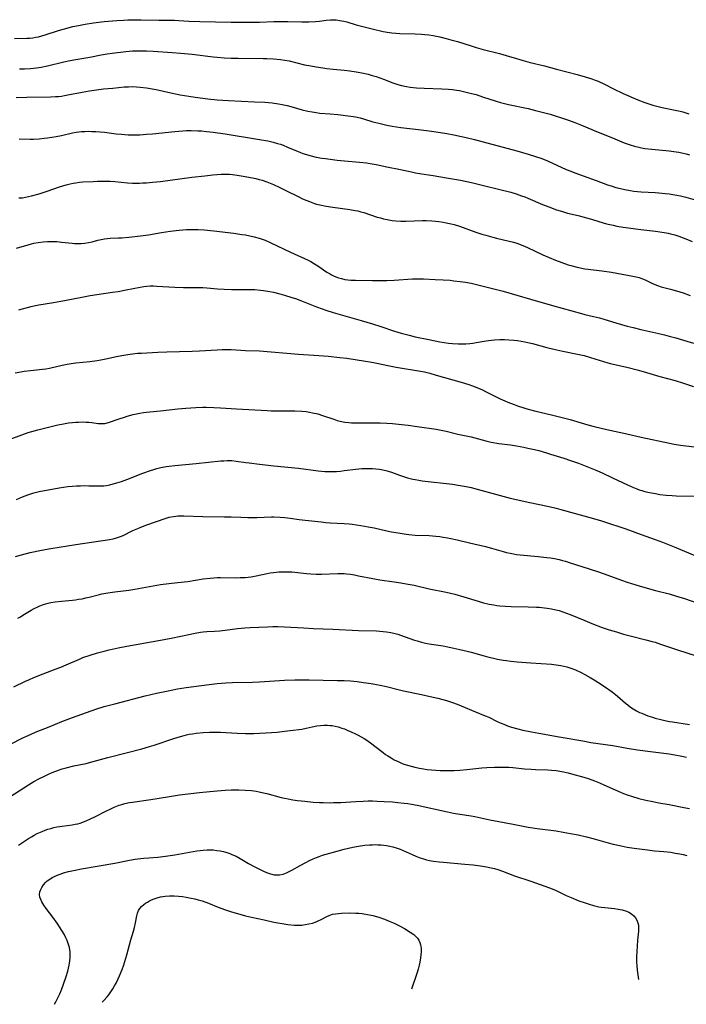
# Model space of a CAD drawing. Units: inches. Extents: x 2043446 to 2048900, y 237434 to 242891.
# Drawn here: x 2045308 to 2045449, y 237486 to 237695 of the extents above; entities that cross this region are included whole.
import ezdxf

# ---------------------------------------------------------------- set-up
doc = ezdxf.new("R2010")
doc.units = ezdxf.units.IN
doc.header["$MEASUREMENT"] = 0
doc.layers.add('c_33_T12S_R18E', color=122, linetype='Continuous')

msp = doc.modelspace()

# ---------------------------------------------------------------- linework, layer by layer
at = {"layer": 'c_33_T12S_R18E'}
for points, elevation in [([(2045304.4, 237529.36), (2045309.37, 237532.56), (2045310.48, 237533.23), (2045311.57, 237533.83), (2045312.88, 237534.48), (2045313.45, 237534.74), (2045314.4, 237535.14), (2045315.76, 237535.66), (2045316.51, 237535.91), (2045317.34, 237536.14), (2045319, 237536.54), (2045321.6, 237537.1), (2045322.33, 237537.27), (2045326.21, 237538.33), (2045330.39, 237539.38), (2045333.44, 237540.18), (2045335.09, 237540.65), (2045336.04, 237540.94), (2045340.23, 237542.35), (2045341.63, 237542.8), (2045342.4, 237543.01), (2045342.94, 237543.14), (2045343.48, 237543.26), (2045344.19, 237543.38), (2045344.97, 237543.49), (2045346.42, 237543.63), (2045347.8, 237543.7), (2045348.73, 237543.72), (2045350.13, 237543.7), (2045353.63, 237543.5), (2045355.42, 237543.44), (2045357.23, 237543.45), (2045358.42, 237543.49), (2045359.74, 237543.56), (2045362.13, 237543.74), (2045363.72, 237543.91), (2045365.55, 237544.12), (2045366.77, 237544.29), (2045367.36, 237544.39), (2045368.28, 237544.57), (2045369.58, 237544.85), (2045370.6, 237545.04), (2045371.35, 237545.14), (2045372.11, 237545.2), (2045372.86, 237545.2), (2045373.38, 237545.17), (2045373.82, 237545.12), (2045374.47, 237545), (2045375.1, 237544.84), (2045375.91, 237544.59), (2045376.43, 237544.4), (2045377.03, 237544.17), (2045378.01, 237543.75), (2045378.67, 237543.43), (2045379.33, 237543.1), (2045380, 237542.73), (2045380.6, 237542.37), (2045381.19, 237542), (2045382.25, 237541.26), (2045382.88, 237540.78), (2045384.65, 237539.38), (2045385.17, 237538.99), (2045385.64, 237538.67), (2045386.32, 237538.25), (2045387.02, 237537.86), (2045387.82, 237537.47), (2045388.52, 237537.16), (2045389.07, 237536.95), (2045389.83, 237536.7), (2045390.6, 237536.48), (2045391.38, 237536.28), (2045392.37, 237536.07), (2045393.18, 237535.93), (2045393.99, 237535.81), (2045394.91, 237535.7), (2045395.82, 237535.63), (2045396.72, 237535.58), (2045398.05, 237535.55), (2045399.72, 237535.6), (2045400.94, 237535.68), (2045402.39, 237535.81), (2045405.6, 237536.15), (2045406.67, 237536.23), (2045408.31, 237536.31), (2045409.7, 237536.31), (2045411.36, 237536.26), (2045412.19, 237536.2), (2045414.66, 237535.95), (2045416.08, 237535.83), (2045416.98, 237535.79), (2045419.63, 237535.7), (2045420.4, 237535.65), (2045421.36, 237535.56), (2045422.55, 237535.36), (2045423.94, 237535.05), (2045425.13, 237534.75), (2045426.73, 237534.3), (2045428.15, 237533.86), (2045429.54, 237533.37), (2045430.59, 237532.96), (2045431.5, 237532.57), (2045433.93, 237531.46), (2045435.04, 237530.97), (2045435.67, 237530.71), (2045436.46, 237530.41), (2045437.37, 237530.1), (2045438.91, 237529.66), (2045440.38, 237529.29), (2045441.87, 237528.97), (2045443.16, 237528.73), (2045445.36, 237528.35), (2045448.44, 237527.75), (2045449.66, 237527.53)], 1006), ([(2045307.27, 237519.75), (2045309.39, 237521.11), (2045310, 237521.49), (2045310.6, 237521.84), (2045311.24, 237522.18), (2045311.9, 237522.49), (2045312.3, 237522.66), (2045312.88, 237522.88), (2045313.48, 237523.09), (2045314.1, 237523.28), (2045314.74, 237523.45), (2045315.38, 237523.6), (2045316.03, 237523.72), (2045316.49, 237523.79), (2045318.67, 237524.03), (2045319.3, 237524.15), (2045319.83, 237524.27), (2045320.36, 237524.43), (2045320.89, 237524.62), (2045321.77, 237524.98), (2045322.37, 237525.25), (2045323.74, 237525.9), (2045325.67, 237526.89), (2045326.86, 237527.47), (2045327.59, 237527.8), (2045328.59, 237528.2), (2045329.2, 237528.39), (2045329.81, 237528.55), (2045330.84, 237528.77), (2045331.44, 237528.88), (2045335.31, 237529.39), (2045336.67, 237529.6), (2045339.74, 237530.12), (2045341.43, 237530.38), (2045345.65, 237530.91), (2045347.86, 237531.14), (2045349.41, 237531.28), (2045351.14, 237531.41), (2045352.42, 237531.47), (2045353.12, 237531.48), (2045354.02, 237531.48), (2045355.39, 237531.42), (2045356.68, 237531.31), (2045357.7, 237531.18), (2045358.34, 237531.07), (2045359.28, 237530.86), (2045359.95, 237530.69), (2045363.01, 237529.86), (2045363.71, 237529.69), (2045364.47, 237529.53), (2045365.45, 237529.36), (2045366.48, 237529.22), (2045368.01, 237529.04), (2045369.77, 237528.86), (2045371.15, 237528.77), (2045371.94, 237528.75), (2045373.41, 237528.73), (2045374.14, 237528.75), (2045375.67, 237528.81), (2045378.82, 237529.01), (2045380.39, 237529.08), (2045381.45, 237529.11), (2045382.41, 237529.12), (2045383.37, 237529.1), (2045384.87, 237529.03), (2045386.65, 237528.91), (2045387.77, 237528.81), (2045389.13, 237528.65), (2045389.86, 237528.55), (2045390.66, 237528.43), (2045391.9, 237528.2), (2045398.3, 237526.81), (2045399.61, 237526.54), (2045400.93, 237526.31), (2045403.36, 237525.95), (2045404.08, 237525.81), (2045407.3, 237525.11), (2045412.22, 237524.18), (2045415.45, 237523.53), (2045417.34, 237523.24), (2045421.39, 237522.74), (2045422.84, 237522.51), (2045424.41, 237522.22), (2045426.04, 237521.89), (2045427.8, 237521.49), (2045429.42, 237521.08), (2045432.41, 237520.24), (2045433.45, 237519.97), (2045435.15, 237519.57), (2045436.44, 237519.31), (2045437.95, 237519.06), (2045440.78, 237518.7), (2045442.23, 237518.54), (2045444.26, 237518.36), (2045445.68, 237518.21), (2045446.65, 237518.06), (2045447.62, 237517.88), (2045448.34, 237517.72), (2045449.12, 237517.52)], 1008), ([(2045314.88, 237485.93), (2045315.17, 237486.45), (2045315.7, 237487.48), (2045316.01, 237488.18), (2045316.36, 237489.02), (2045316.78, 237490.18), (2045317.34, 237491.83), (2045317.69, 237492.96), (2045317.86, 237493.58), (2045318.01, 237494.21), (2045318.1, 237494.69), (2045318.17, 237495.16), (2045318.23, 237495.81), (2045318.25, 237496.46), (2045318.21, 237497.11), (2045318.07, 237497.97), (2045317.81, 237498.87), (2045317.59, 237499.45), (2045317.33, 237500.03), (2045316.92, 237500.82), (2045316.44, 237501.62), (2045315.45, 237503.16), (2045314.52, 237504.46), (2045313.15, 237506.27), (2045312.65, 237506.98), (2045312.22, 237507.68), (2045311.98, 237508.19), (2045311.81, 237508.69), (2045311.74, 237509.25), (2045311.8, 237509.8), (2045311.97, 237510.29), (2045312.21, 237510.76), (2045312.59, 237511.32), (2045313.06, 237511.85), (2045313.36, 237512.12), (2045313.68, 237512.37), (2045314.41, 237512.83), (2045315.14, 237513.19), (2045315.7, 237513.43), (2045316.28, 237513.64), (2045316.82, 237513.82), (2045317.85, 237514.12), (2045319.26, 237514.45), (2045320.61, 237514.71), (2045327.67, 237515.93), (2045330.79, 237516.52), (2045332.01, 237516.72), (2045332.61, 237516.81), (2045333.85, 237516.96), (2045334.94, 237517.06), (2045336.83, 237517.19), (2045338.47, 237517.37), (2045340.41, 237517.67), (2045345.12, 237518.52), (2045345.8, 237518.61), (2045346.47, 237518.68), (2045347.3, 237518.73), (2045347.95, 237518.73), (2045348.6, 237518.7), (2045349.38, 237518.62), (2045350.08, 237518.51), (2045350.76, 237518.36), (2045351.44, 237518.17), (2045352.11, 237517.94), (2045352.54, 237517.77), (2045353.42, 237517.36), (2045354.28, 237516.9), (2045356.1, 237515.84), (2045357.26, 237515.2), (2045358.37, 237514.61), (2045359.13, 237514.24), (2045359.89, 237513.91), (2045360.76, 237513.61), (2045361.52, 237513.46), (2045361.84, 237513.43), (2045362.62, 237513.46), (2045363.4, 237513.6), (2045364.14, 237513.84), (2045364.72, 237514.1), (2045365.29, 237514.39), (2045367.05, 237515.39), (2045368.24, 237516.04), (2045369.03, 237516.44), (2045369.77, 237516.79), (2045370.53, 237517.12), (2045371.05, 237517.32), (2045371.78, 237517.57), (2045372.53, 237517.81), (2045374.62, 237518.4), (2045376.39, 237518.86), (2045378.24, 237519.3), (2045379.43, 237519.53), (2045380.77, 237519.72), (2045381.76, 237519.8), (2045382.41, 237519.83), (2045382.98, 237519.84), (2045383.55, 237519.82), (2045384.21, 237519.78), (2045384.77, 237519.72), (2045385.33, 237519.64), (2045386.04, 237519.51), (2045386.73, 237519.34), (2045387.61, 237519.08), (2045388.25, 237518.85), (2045388.92, 237518.58), (2045390.82, 237517.72), (2045391.6, 237517.38), (2045392.26, 237517.13), (2045393.23, 237516.82), (2045393.86, 237516.64), (2045394.5, 237516.5), (2045395.35, 237516.35), (2045396.51, 237516.2), (2045397.43, 237516.11), (2045402.02, 237515.71), (2045403.75, 237515.54), (2045405.29, 237515.36), (2045406.59, 237515.15), (2045407.6, 237514.93), (2045408.29, 237514.75), (2045408.97, 237514.55), (2045409.95, 237514.22), (2045412.53, 237513.24), (2045416, 237512.06), (2045419.98, 237510.64), (2045421.24, 237510.14), (2045422.11, 237509.74), (2045423.51, 237509.06), (2045424.55, 237508.59), (2045426.19, 237507.93), (2045427.52, 237507.45), (2045428.35, 237507.18), (2045429.27, 237506.92), (2045430.45, 237506.64), (2045430.89, 237506.57), (2045431.72, 237506.47), (2045433.72, 237506.27), (2045434.56, 237506.15), (2045435.37, 237505.99), (2045436.29, 237505.71), (2045436.82, 237505.48), (2045437.38, 237505.13), (2045437.86, 237504.71), (2045438.23, 237504.27), (2045438.53, 237503.79), (2045438.73, 237503.26), (2045438.83, 237502.77), (2045438.88, 237502), (2045438.85, 237501.45), (2045438.63, 237499.55), (2045438.54, 237498.3), (2045438.44, 237496.02), (2045438.44, 237494.83), (2045438.46, 237494.21), (2045438.56, 237493.16), (2045438.82, 237491.23)], 1010), ([(2045325.03, 237486.37), (2045325.38, 237486.74), (2045326.04, 237487.49), (2045326.4, 237487.94), (2045326.74, 237488.4), (2045327.3, 237489.25), (2045327.64, 237489.84), (2045327.96, 237490.44), (2045328.4, 237491.35), (2045328.7, 237491.99), (2045329.25, 237493.29), (2045329.62, 237494.28), (2045329.85, 237495), (2045330.27, 237496.46), (2045331.08, 237499.63), (2045331.64, 237501.47), (2045331.87, 237502.26), (2045332.09, 237503.23), (2045332.36, 237504.75), (2045332.49, 237505.29), (2045332.7, 237505.82), (2045333, 237506.29), (2045333.38, 237506.72), (2045333.83, 237507.11), (2045334.22, 237507.39), (2045334.63, 237507.65), (2045335.05, 237507.88), (2045335.5, 237508.1), (2045336.07, 237508.34), (2045336.67, 237508.54), (2045337.4, 237508.73), (2045338.39, 237508.89), (2045339.3, 237508.96), (2045340.31, 237508.96), (2045341.22, 237508.91), (2045342.04, 237508.82), (2045342.85, 237508.7), (2045343.91, 237508.5), (2045344.65, 237508.33), (2045345.39, 237508.14), (2045346.25, 237507.87), (2045347.57, 237507.38), (2045349.63, 237506.56), (2045350.99, 237506.06), (2045352.44, 237505.58), (2045354.21, 237505.06), (2045355.43, 237504.74), (2045356.68, 237504.44), (2045359.37, 237503.86), (2045361.45, 237503.4), (2045362.28, 237503.23), (2045363.2, 237503.06), (2045364.43, 237502.89), (2045365.75, 237502.77), (2045366.65, 237502.75), (2045367.36, 237502.77), (2045368.1, 237502.85), (2045368.9, 237502.99), (2045369.68, 237503.19), (2045370.41, 237503.45), (2045370.83, 237503.63), (2045371.49, 237503.95), (2045372.67, 237504.56), (2045373.22, 237504.81), (2045373.91, 237505.05), (2045374.51, 237505.17), (2045375.14, 237505.25), (2045375.78, 237505.29), (2045377.56, 237505.33), (2045378.88, 237505.32), (2045379.47, 237505.28), (2045380.17, 237505.2), (2045381.31, 237505.01), (2045382.48, 237504.76), (2045383.75, 237504.41), (2045384.95, 237504.01), (2045385.96, 237503.62), (2045387.01, 237503.15), (2045387.95, 237502.68), (2045389.17, 237502.01), (2045390.4, 237501.27), (2045391.15, 237500.73), (2045391.51, 237500.43), (2045391.93, 237500.01), (2045392.25, 237499.53), (2045392.45, 237499.07), (2045392.59, 237498.57), (2045392.63, 237498.29), (2045392.69, 237497.69), (2045392.7, 237497.07), (2045392.67, 237496.44), (2045392.61, 237495.8), (2045392.46, 237494.88), (2045392.32, 237494.25), (2045392.08, 237493.36), (2045391.78, 237492.44), (2045390.66, 237489.17)], 1012)]:
    msp.add_lwpolyline(points, dxfattribs=dict(at, elevation=elevation))
for points in [[(2045306.42, 237691.02, 978), (2045309, 237691.07, 978), (2045309.66, 237691.1, 978), (2045310.32, 237691.17, 978), (2045310.92, 237691.27, 978), (2045311.51, 237691.4, 978), (2045312.21, 237691.59, 978), (2045312.91, 237691.79, 978), (2045315.75, 237692.7, 978), (2045317.02, 237693.07, 978), (2045318.77, 237693.53, 978), (2045320, 237693.8, 978), (2045321.41, 237694.07, 978), (2045323.19, 237694.34, 978), (2045325.4, 237694.6, 978), (2045328.1, 237694.84, 978), (2045329.56, 237694.94, 978), (2045330.47, 237694.98, 978), (2045331.43, 237695.01, 978), (2045333.28, 237695, 978), (2045337.02, 237694.92, 978), (2045340.33, 237694.88, 978), (2045341.29, 237694.83, 978), (2045343.43, 237694.7, 978), (2045345.77, 237694.62, 978), (2045352.41, 237694.5, 978), (2045356.17, 237694.48, 978), (2045358.41, 237694.5, 978), (2045361.43, 237694.61, 978), (2045363.31, 237694.64, 978), (2045364.41, 237694.63, 978), (2045367.41, 237694.55, 978), (2045368.87, 237694.57, 978), (2045370.32, 237694.65, 978), (2045371.12, 237694.73, 978), (2045372.55, 237694.91, 978), (2045373.48, 237694.99, 978), (2045373.89, 237694.99, 978), (2045374.69, 237694.95, 978), (2045375.49, 237694.85, 978), (2045376.29, 237694.7, 978), (2045376.96, 237694.52, 978), (2045378.89, 237693.94, 978), (2045380.08, 237693.62, 978), (2045382.34, 237693.1, 978), (2045384.66, 237692.53, 978), (2045385.5, 237692.37, 978), (2045386.51, 237692.23, 978), (2045387.33, 237692.16, 978), (2045388.16, 237692.1, 978), (2045391.47, 237692.02, 978), (2045392.76, 237691.95, 978), (2045393.5, 237691.88, 978), (2045394.38, 237691.77, 978), (2045395.29, 237691.63, 978), (2045396.69, 237691.35, 978), (2045398, 237691.04, 978), (2045399.04, 237690.76, 978), (2045400.41, 237690.35, 978), (2045403.32, 237689.44, 978), (2045404.39, 237689.12, 978), (2045405.89, 237688.71, 978), (2045409.37, 237687.8, 978), (2045410.73, 237687.41, 978), (2045412.94, 237686.74, 978), (2045414.4, 237686.31, 978), (2045415.86, 237685.92, 978), (2045418.92, 237685.19, 978), (2045421.46, 237684.51, 978), (2045425.83, 237683.4, 978), (2045427.53, 237682.91, 978), (2045428.93, 237682.46, 978), (2045429.62, 237682.2, 978), (2045430.3, 237681.92, 978), (2045431.62, 237681.31, 978), (2045433.57, 237680.32, 978), (2045435.59, 237679.37, 978), (2045438.68, 237678, 978), (2045440.17, 237677.41, 978), (2045441.04, 237677.11, 978), (2045441.91, 237676.85, 978), (2045442.47, 237676.7, 978), (2045443.84, 237676.37, 978), (2045446.61, 237675.82, 978), (2045447.7, 237675.58, 978), (2045448.28, 237675.43, 978), (2045448.9, 237675.24, 978), (2045449.51, 237675.02, 978)], [(2045307.45, 237684.55, 980), (2045308.52, 237684.56, 980), (2045309.82, 237684.64, 980), (2045311.1, 237684.8, 980), (2045312.04, 237684.96, 980), (2045313.4, 237685.24, 980), (2045316.89, 237686.06, 980), (2045318.25, 237686.36, 980), (2045319.43, 237686.59, 980), (2045322.36, 237687.08, 980), (2045324.78, 237687.54, 980), (2045326.1, 237687.76, 980), (2045327.15, 237687.9, 980), (2045330.03, 237688.25, 980), (2045331.43, 237688.37, 980), (2045332.89, 237688.42, 980), (2045334.41, 237688.4, 980), (2045335.83, 237688.33, 980), (2045339.88, 237688.07, 980), (2045341.61, 237687.92, 980), (2045344.14, 237687.66, 980), (2045348.56, 237687.12, 980), (2045349.43, 237687.03, 980), (2045350.92, 237686.93, 980), (2045352.42, 237686.86, 980), (2045353.89, 237686.83, 980), (2045359.15, 237686.79, 980), (2045359.97, 237686.76, 980), (2045361.39, 237686.69, 980), (2045362.88, 237686.55, 980), (2045363.76, 237686.43, 980), (2045364.72, 237686.24, 980), (2045367.99, 237685.45, 980), (2045369.31, 237685.18, 980), (2045370.44, 237684.98, 980), (2045371.88, 237684.76, 980), (2045372.72, 237684.65, 980), (2045374.03, 237684.52, 980), (2045376.41, 237684.31, 980), (2045377.55, 237684.17, 980), (2045378.89, 237683.96, 980), (2045380.12, 237683.73, 980), (2045381.44, 237683.43, 980), (2045382.35, 237683.18, 980), (2045383.14, 237682.94, 980), (2045383.94, 237682.68, 980), (2045384.73, 237682.39, 980), (2045386.74, 237681.61, 980), (2045387.79, 237681.24, 980), (2045388.56, 237681.02, 980), (2045389.6, 237680.8, 980), (2045390.39, 237680.68, 980), (2045391.7, 237680.56, 980), (2045393.33, 237680.47, 980), (2045397.13, 237680.33, 980), (2045398.52, 237680.24, 980), (2045399.38, 237680.16, 980), (2045400.23, 237680.04, 980), (2045400.88, 237679.94, 980), (2045401.72, 237679.77, 980), (2045402.55, 237679.58, 980), (2045403.38, 237679.37, 980), (2045404.38, 237679.09, 980), (2045405.76, 237678.66, 980), (2045408.65, 237677.7, 980), (2045409.59, 237677.42, 980), (2045410.41, 237677.21, 980), (2045411.24, 237677.01, 980), (2045415.4, 237676.12, 980), (2045417.02, 237675.74, 980), (2045418.4, 237675.39, 980), (2045420.09, 237674.92, 980), (2045421.39, 237674.54, 980), (2045422.29, 237674.26, 980), (2045423.98, 237673.68, 980), (2045425.31, 237673.18, 980), (2045426.77, 237672.58, 980), (2045430.3, 237671.1, 980), (2045433.34, 237669.9, 980), (2045435.84, 237668.89, 980), (2045437.07, 237668.44, 980), (2045437.99, 237668.16, 980), (2045438.92, 237667.92, 980), (2045439.49, 237667.81, 980), (2045440.22, 237667.69, 980), (2045441.7, 237667.52, 980), (2045445.38, 237667.18, 980), (2045446.86, 237666.98, 980), (2045447.4, 237666.89, 980), (2045448.3, 237666.69, 980), (2045448.97, 237666.5, 980), (2045449.64, 237666.29, 980)], [(2045306.76, 237678.49, 982), (2045308.99, 237678.56, 982), (2045314.04, 237678.64, 982), (2045315.09, 237678.69, 982), (2045315.72, 237678.73, 982), (2045316.35, 237678.8, 982), (2045317.03, 237678.9, 982), (2045317.72, 237679.02, 982), (2045320.79, 237679.63, 982), (2045322.3, 237679.9, 982), (2045323.29, 237680.04, 982), (2045325.3, 237680.3, 982), (2045327.25, 237680.5, 982), (2045329.71, 237680.73, 982), (2045330.57, 237680.78, 982), (2045331.41, 237680.8, 982), (2045332.29, 237680.77, 982), (2045333.05, 237680.7, 982), (2045334.4, 237680.53, 982), (2045335.62, 237680.31, 982), (2045336.44, 237680.15, 982), (2045339.57, 237679.47, 982), (2045341.57, 237679.08, 982), (2045343.42, 237678.77, 982), (2045344.77, 237678.57, 982), (2045347.45, 237678.22, 982), (2045349.42, 237678.02, 982), (2045351.8, 237677.85, 982), (2045357.31, 237677.59, 982), (2045359.56, 237677.46, 982), (2045361.09, 237677.32, 982), (2045362.44, 237677.14, 982), (2045363.23, 237677, 982), (2045364.28, 237676.77, 982), (2045365.04, 237676.58, 982), (2045367.49, 237675.88, 982), (2045368.66, 237675.59, 982), (2045369.58, 237675.41, 982), (2045370.46, 237675.27, 982), (2045371.21, 237675.19, 982), (2045373.4, 237675.02, 982), (2045375.05, 237674.85, 982), (2045377.8, 237674.51, 982), (2045378.75, 237674.37, 982), (2045379.74, 237674.15, 982), (2045380.48, 237673.95, 982), (2045382.49, 237673.35, 982), (2045383.75, 237673.01, 982), (2045385.45, 237672.62, 982), (2045386.54, 237672.41, 982), (2045387.49, 237672.25, 982), (2045388.43, 237672.11, 982), (2045392.72, 237671.63, 982), (2045394.4, 237671.41, 982), (2045395.91, 237671.2, 982), (2045398.15, 237670.83, 982), (2045399.65, 237670.56, 982), (2045401.29, 237670.22, 982), (2045402.26, 237670, 982), (2045404.03, 237669.56, 982), (2045405.88, 237669.09, 982), (2045413.01, 237667.16, 982), (2045415.4, 237666.48, 982), (2045417.02, 237665.97, 982), (2045418.33, 237665.51, 982), (2045419.52, 237665.03, 982), (2045423.5, 237663.23, 982), (2045424.49, 237662.81, 982), (2045425.36, 237662.46, 982), (2045427.09, 237661.83, 982), (2045429.86, 237660.87, 982), (2045432.3, 237659.97, 982), (2045433.08, 237659.7, 982), (2045434.07, 237659.39, 982), (2045435.02, 237659.13, 982), (2045435.98, 237658.92, 982), (2045437.07, 237658.74, 982), (2045437.88, 237658.63, 982), (2045439.42, 237658.48, 982), (2045442.4, 237658.3, 982), (2045443.2, 237658.25, 982), (2045444.49, 237658.12, 982), (2045445.39, 237658.01, 982), (2045446.58, 237657.83, 982), (2045447.73, 237657.6, 982), (2045448.92, 237657.32, 982), (2045450.85, 237656.77, 982)], [(2045307.38, 237669.72, 984), (2045309.71, 237669.64, 984), (2045310.4, 237669.64, 984), (2045311.65, 237669.71, 984), (2045312.7, 237669.82, 984), (2045313.38, 237669.91, 984), (2045315.25, 237670.22, 984), (2045316.36, 237670.44, 984), (2045318.7, 237670.96, 984), (2045319.5, 237671.11, 984), (2045320.61, 237671.25, 984), (2045321.31, 237671.29, 984), (2045322.01, 237671.31, 984), (2045322.8, 237671.3, 984), (2045323.66, 237671.26, 984), (2045324.52, 237671.19, 984), (2045325.5, 237671.09, 984), (2045327.95, 237670.79, 984), (2045329.08, 237670.67, 984), (2045330.56, 237670.56, 984), (2045331.41, 237670.53, 984), (2045332.27, 237670.54, 984), (2045333, 237670.57, 984), (2045334.41, 237670.67, 984), (2045335.68, 237670.79, 984), (2045340.41, 237671.29, 984), (2045342.14, 237671.43, 984), (2045342.93, 237671.47, 984), (2045343.9, 237671.48, 984), (2045345.34, 237671.44, 984), (2045346.06, 237671.4, 984), (2045347.12, 237671.3, 984), (2045348.54, 237671.13, 984), (2045351.09, 237670.76, 984), (2045358.41, 237669.57, 984), (2045360.17, 237669.25, 984), (2045361.33, 237668.99, 984), (2045362.2, 237668.75, 984), (2045362.84, 237668.55, 984), (2045363.46, 237668.33, 984), (2045364.36, 237667.97, 984), (2045366.29, 237667.13, 984), (2045366.93, 237666.86, 984), (2045367.58, 237666.61, 984), (2045368.38, 237666.35, 984), (2045369.11, 237666.14, 984), (2045370.46, 237665.84, 984), (2045371.65, 237665.63, 984), (2045372.4, 237665.52, 984), (2045374.86, 237665.19, 984), (2045376.42, 237665.03, 984), (2045379.6, 237664.78, 984), (2045381.15, 237664.6, 984), (2045381.92, 237664.49, 984), (2045383.15, 237664.26, 984), (2045385.45, 237663.77, 984), (2045388.33, 237663.23, 984), (2045390.67, 237662.7, 984), (2045391.55, 237662.52, 984), (2045392.33, 237662.38, 984), (2045395.24, 237661.92, 984), (2045398.1, 237661.44, 984), (2045401.06, 237660.92, 984), (2045403.41, 237660.41, 984), (2045405.68, 237659.87, 984), (2045409.1, 237659, 984), (2045411.72, 237658.36, 984), (2045412.89, 237658.03, 984), (2045414.04, 237657.64, 984), (2045414.69, 237657.39, 984), (2045415.34, 237657.13, 984), (2045418.48, 237655.77, 984), (2045419.8, 237655.25, 984), (2045421.45, 237654.66, 984), (2045422.49, 237654.33, 984), (2045423.8, 237653.95, 984), (2045424.8, 237653.69, 984), (2045426.3, 237653.34, 984), (2045427.52, 237653.03, 984), (2045428.85, 237652.64, 984), (2045430.45, 237652.15, 984), (2045432.06, 237651.69, 984), (2045433.46, 237651.36, 984), (2045434.27, 237651.2, 984), (2045435.59, 237650.98, 984), (2045439.31, 237650.44, 984), (2045442.48, 237650.08, 984), (2045443.38, 237649.96, 984), (2045444.27, 237649.83, 984), (2045445.15, 237649.66, 984), (2045445.67, 237649.55, 984), (2045446.55, 237649.31, 984), (2045447.42, 237649.03, 984), (2045448.36, 237648.69, 984), (2045448.93, 237648.46, 984), (2045450.24, 237647.9, 984)], [(2045307.34, 237657.2, 986), (2045307.79, 237657.17, 986), (2045308.09, 237657.19, 986), (2045308.77, 237657.29, 986), (2045310, 237657.59, 986), (2045311.61, 237658.05, 986), (2045313.34, 237658.6, 986), (2045315.95, 237659.49, 986), (2045317.35, 237659.91, 986), (2045318.24, 237660.13, 986), (2045318.85, 237660.27, 986), (2045319.45, 237660.38, 986), (2045320.17, 237660.48, 986), (2045320.9, 237660.55, 986), (2045323.1, 237660.68, 986), (2045323.99, 237660.71, 986), (2045325.39, 237660.73, 986), (2045326.72, 237660.69, 986), (2045327.7, 237660.63, 986), (2045330.38, 237660.39, 986), (2045331.43, 237660.31, 986), (2045332.18, 237660.3, 986), (2045332.92, 237660.31, 986), (2045333.67, 237660.34, 986), (2045334.41, 237660.38, 986), (2045335.67, 237660.49, 986), (2045337.41, 237660.68, 986), (2045344.04, 237661.55, 986), (2045346.77, 237661.88, 986), (2045348.48, 237662.06, 986), (2045349.42, 237662.13, 986), (2045350.29, 237662.18, 986), (2045351.16, 237662.2, 986), (2045352.03, 237662.19, 986), (2045352.69, 237662.14, 986), (2045353.64, 237662.02, 986), (2045354.92, 237661.8, 986), (2045356.91, 237661.42, 986), (2045357.64, 237661.26, 986), (2045358.33, 237661.09, 986), (2045358.98, 237660.9, 986), (2045359.94, 237660.57, 986), (2045360.65, 237660.29, 986), (2045361.35, 237659.99, 986), (2045362.56, 237659.44, 986), (2045364.02, 237658.73, 986), (2045366.73, 237657.36, 986), (2045367.51, 237656.99, 986), (2045368.46, 237656.58, 986), (2045368.99, 237656.37, 986), (2045370.05, 237656, 986), (2045370.51, 237655.86, 986), (2045371.24, 237655.67, 986), (2045372.54, 237655.4, 986), (2045373.97, 237655.17, 986), (2045377.58, 237654.7, 986), (2045378.69, 237654.51, 986), (2045379.28, 237654.39, 986), (2045379.91, 237654.22, 986), (2045380.53, 237654.04, 986), (2045383.39, 237653.09, 986), (2045384.07, 237652.9, 986), (2045384.74, 237652.73, 986), (2045385.48, 237652.57, 986), (2045386.54, 237652.4, 986), (2045387.35, 237652.31, 986), (2045388.42, 237652.25, 986), (2045389.49, 237652.24, 986), (2045392.97, 237652.34, 986), (2045393.8, 237652.34, 986), (2045395, 237652.29, 986), (2045395.75, 237652.22, 986), (2045396.49, 237652.13, 986), (2045397.38, 237652, 986), (2045398, 237651.88, 986), (2045399.06, 237651.65, 986), (2045399.7, 237651.49, 986), (2045400.82, 237651.15, 986), (2045404.34, 237649.89, 986), (2045405.6, 237649.48, 986), (2045406.45, 237649.22, 986), (2045407.92, 237648.81, 986), (2045408.72, 237648.61, 986), (2045411.43, 237647.98, 986), (2045412.32, 237647.75, 986), (2045413.01, 237647.54, 986), (2045413.91, 237647.23, 986), (2045414.8, 237646.88, 986), (2045415.29, 237646.66, 986), (2045418.53, 237645.09, 986), (2045419.88, 237644.51, 986), (2045421.24, 237643.96, 986), (2045422.59, 237643.44, 986), (2045423.93, 237642.97, 986), (2045424.52, 237642.78, 986), (2045425.56, 237642.51, 986), (2045426.5, 237642.31, 986), (2045427.45, 237642.14, 986), (2045428.15, 237642.04, 986), (2045431.06, 237641.69, 986), (2045433.12, 237641.38, 986), (2045437.63, 237640.58, 986), (2045438.32, 237640.43, 986), (2045439, 237640.25, 986), (2045439.68, 237640, 986), (2045440.24, 237639.75, 986), (2045441.55, 237639.12, 986), (2045442.32, 237638.77, 986), (2045442.9, 237638.55, 986), (2045443.68, 237638.31, 986), (2045445.61, 237637.81, 986), (2045446.92, 237637.44, 986), (2045448.35, 237636.99, 986), (2045449.81, 237636.47, 986)], [(2045306.83, 237646.49, 988), (2045310, 237647.41, 988), (2045310.51, 237647.54, 988), (2045311.39, 237647.71, 988), (2045312.51, 237647.86, 988), (2045313.44, 237647.93, 988), (2045314.44, 237647.93, 988), (2045315.4, 237647.89, 988), (2045316.35, 237647.8, 988), (2045318.61, 237647.52, 988), (2045319.16, 237647.47, 988), (2045319.71, 237647.45, 988), (2045320.52, 237647.47, 988), (2045321.33, 237647.54, 988), (2045322.12, 237647.67, 988), (2045322.91, 237647.86, 988), (2045324.12, 237648.2, 988), (2045324.82, 237648.36, 988), (2045325.52, 237648.49, 988), (2045326.12, 237648.56, 988), (2045326.73, 237648.6, 988), (2045328.47, 237648.66, 988), (2045329.21, 237648.71, 988), (2045330.69, 237648.84, 988), (2045333.18, 237649.1, 988), (2045334.87, 237649.33, 988), (2045337.61, 237649.82, 988), (2045339.44, 237650.09, 988), (2045341.38, 237650.32, 988), (2045342.15, 237650.39, 988), (2045342.92, 237650.45, 988), (2045343.97, 237650.48, 988), (2045345.4, 237650.45, 988), (2045346.66, 237650.37, 988), (2045348.68, 237650.16, 988), (2045352.94, 237649.67, 988), (2045354.66, 237649.43, 988), (2045355.4, 237649.31, 988), (2045356.34, 237649.13, 988), (2045357.29, 237648.92, 988), (2045358.33, 237648.63, 988), (2045358.97, 237648.42, 988), (2045359.61, 237648.18, 988), (2045360.82, 237647.65, 988), (2045365, 237645.63, 988), (2045368.71, 237643.92, 988), (2045369.28, 237643.64, 988), (2045370.09, 237643.2, 988), (2045370.82, 237642.73, 988), (2045372.7, 237641.42, 988), (2045373.23, 237641.1, 988), (2045373.69, 237640.85, 988), (2045374.23, 237640.58, 988), (2045374.79, 237640.35, 988), (2045375.19, 237640.21, 988), (2045375.84, 237640.02, 988), (2045376.51, 237639.87, 988), (2045377.15, 237639.78, 988), (2045377.8, 237639.72, 988), (2045378.75, 237639.67, 988), (2045382.38, 237639.66, 988), (2045385.4, 237639.62, 988), (2045387.02, 237639.68, 988), (2045390.91, 237639.97, 988), (2045391.9, 237639.99, 988), (2045393.2, 237639.96, 988), (2045395.7, 237639.86, 988), (2045397.42, 237639.78, 988), (2045398.87, 237639.67, 988), (2045399.68, 237639.59, 988), (2045401.03, 237639.43, 988), (2045402.14, 237639.27, 988), (2045403.34, 237639.04, 988), (2045404.17, 237638.85, 988), (2045406.47, 237638.25, 988), (2045409.01, 237637.64, 988), (2045410.09, 237637.35, 988), (2045413, 237636.5, 988), (2045415.96, 237635.68, 988), (2045420.58, 237634.35, 988), (2045426.74, 237632.62, 988), (2045427.46, 237632.43, 988), (2045429.32, 237631.99, 988), (2045430.55, 237631.68, 988), (2045431.49, 237631.41, 988), (2045434.05, 237630.62, 988), (2045436.43, 237629.94, 988), (2045437.69, 237629.62, 988), (2045439.37, 237629.21, 988), (2045443.14, 237628.38, 988), (2045444.4, 237628.08, 988), (2045445.39, 237627.84, 988), (2045446.77, 237627.46, 988), (2045448.39, 237626.98, 988), (2045450.51, 237626.29, 988)], [(2045307.34, 237633.39, 990), (2045309.93, 237634.11, 990), (2045310.89, 237634.33, 990), (2045311.54, 237634.45, 990), (2045314.67, 237634.93, 990), (2045316.27, 237635.21, 990), (2045320.34, 237636.03, 990), (2045322.44, 237636.42, 990), (2045323.9, 237636.65, 990), (2045327.23, 237637.12, 990), (2045328.38, 237637.31, 990), (2045330.08, 237637.63, 990), (2045333.07, 237638.24, 990), (2045333.85, 237638.36, 990), (2045334.47, 237638.43, 990), (2045335.19, 237638.46, 990), (2045335.9, 237638.46, 990), (2045336.61, 237638.44, 990), (2045340.42, 237638.24, 990), (2045342.25, 237638.16, 990), (2045343.38, 237638.13, 990), (2045345.33, 237638.15, 990), (2045346.39, 237638.13, 990), (2045347.22, 237638.08, 990), (2045349.47, 237637.86, 990), (2045350.93, 237637.77, 990), (2045352.43, 237637.73, 990), (2045355.84, 237637.73, 990), (2045357.41, 237637.7, 990), (2045358.59, 237637.61, 990), (2045359.26, 237637.52, 990), (2045360.58, 237637.29, 990), (2045361.4, 237637.12, 990), (2045362.7, 237636.8, 990), (2045363.71, 237636.52, 990), (2045365.26, 237636.04, 990), (2045366.05, 237635.78, 990), (2045367.32, 237635.32, 990), (2045370.48, 237634.03, 990), (2045371.69, 237633.58, 990), (2045372.47, 237633.31, 990), (2045374.01, 237632.83, 990), (2045379.96, 237631.15, 990), (2045382.38, 237630.44, 990), (2045384.15, 237629.87, 990), (2045387.05, 237628.9, 990), (2045388.46, 237628.46, 990), (2045390.17, 237627.99, 990), (2045391.44, 237627.69, 990), (2045394.35, 237627.11, 990), (2045396.65, 237626.61, 990), (2045397.58, 237626.43, 990), (2045398.49, 237626.3, 990), (2045399.4, 237626.22, 990), (2045400.57, 237626.17, 990), (2045401.4, 237626.16, 990), (2045402.23, 237626.18, 990), (2045403.05, 237626.24, 990), (2045403.66, 237626.31, 990), (2045404.41, 237626.43, 990), (2045406.52, 237626.83, 990), (2045407.01, 237626.9, 990), (2045408.3, 237627.03, 990), (2045409.43, 237627.08, 990), (2045410.4, 237627.07, 990), (2045411.35, 237627.04, 990), (2045412.39, 237626.95, 990), (2045413.2, 237626.86, 990), (2045413.96, 237626.75, 990), (2045414.72, 237626.61, 990), (2045415.35, 237626.48, 990), (2045416.33, 237626.25, 990), (2045419.36, 237625.41, 990), (2045420.85, 237625.04, 990), (2045422.77, 237624.63, 990), (2045425.89, 237624.01, 990), (2045427.32, 237623.68, 990), (2045428.66, 237623.29, 990), (2045430.52, 237622.69, 990), (2045431.43, 237622.41, 990), (2045432.86, 237622.03, 990), (2045436.37, 237621.24, 990), (2045438.87, 237620.59, 990), (2045440.56, 237620.11, 990), (2045443.39, 237619.27, 990), (2045446.66, 237618.36, 990), (2045448.37, 237617.84, 990), (2045450.52, 237617.1, 990)], [(2045306.53, 237620.03, 992), (2045307.72, 237620.25, 992), (2045308.42, 237620.37, 992), (2045309.82, 237620.55, 992), (2045312.34, 237620.81, 992), (2045313.05, 237620.9, 992), (2045313.81, 237621.04, 992), (2045316.51, 237621.66, 992), (2045317.58, 237621.86, 992), (2045318.46, 237621.99, 992), (2045319.43, 237622.11, 992), (2045322.39, 237622.42, 992), (2045323.97, 237622.63, 992), (2045324.71, 237622.75, 992), (2045325.78, 237622.96, 992), (2045328.05, 237623.47, 992), (2045329.15, 237623.7, 992), (2045330.47, 237623.93, 992), (2045331.44, 237624.07, 992), (2045332.54, 237624.17, 992), (2045333.33, 237624.22, 992), (2045336.81, 237624.4, 992), (2045338.73, 237624.47, 992), (2045344.11, 237624.62, 992), (2045345.7, 237624.69, 992), (2045349.41, 237624.91, 992), (2045350.5, 237624.95, 992), (2045351.35, 237624.96, 992), (2045352.39, 237624.95, 992), (2045355.42, 237624.79, 992), (2045358.4, 237624.68, 992), (2045366.66, 237624.01, 992), (2045371.02, 237623.73, 992), (2045373, 237623.56, 992), (2045375.42, 237623.31, 992), (2045376.97, 237623.11, 992), (2045380.89, 237622.53, 992), (2045381.8, 237622.38, 992), (2045382.92, 237622.16, 992), (2045385.99, 237621.51, 992), (2045387.42, 237621.25, 992), (2045392.57, 237620.36, 992), (2045393.4, 237620.2, 992), (2045394.59, 237619.93, 992), (2045395.91, 237619.56, 992), (2045401.2, 237618.01, 992), (2045402.85, 237617.51, 992), (2045403.64, 237617.24, 992), (2045404.56, 237616.88, 992), (2045405.71, 237616.38, 992), (2045406.36, 237616.08, 992), (2045409.49, 237614.52, 992), (2045410.51, 237614.06, 992), (2045411.12, 237613.81, 992), (2045412.45, 237613.29, 992), (2045413.19, 237613.02, 992), (2045414.71, 237612.52, 992), (2045415.46, 237612.3, 992), (2045417.03, 237611.91, 992), (2045420.41, 237611.11, 992), (2045422.66, 237610.54, 992), (2045424.35, 237610.08, 992), (2045426.68, 237609.37, 992), (2045428.09, 237608.96, 992), (2045429.45, 237608.61, 992), (2045432.15, 237607.98, 992), (2045436.39, 237607.07, 992), (2045439.43, 237606.38, 992), (2045445.44, 237605.07, 992), (2045446.42, 237604.89, 992), (2045447.79, 237604.67, 992), (2045450.68, 237604.29, 992)], [(2045305.49, 237605.94, 994), (2045307.97, 237606.86, 994), (2045309.3, 237607.32, 994), (2045310.09, 237607.57, 994), (2045311.38, 237607.93, 994), (2045315.62, 237608.95, 994), (2045316.48, 237609.14, 994), (2045317.17, 237609.27, 994), (2045317.86, 237609.38, 994), (2045318.7, 237609.48, 994), (2045319.4, 237609.54, 994), (2045320.01, 237609.58, 994), (2045321.06, 237609.59, 994), (2045321.64, 237609.57, 994), (2045322.2, 237609.53, 994), (2045322.82, 237609.46, 994), (2045324.18, 237609.27, 994), (2045324.91, 237609.23, 994), (2045325.55, 237609.28, 994), (2045326.36, 237609.47, 994), (2045328.63, 237610.28, 994), (2045329.72, 237610.63, 994), (2045330.34, 237610.81, 994), (2045331.59, 237611.14, 994), (2045333.03, 237611.45, 994), (2045333.75, 237611.57, 994), (2045334.41, 237611.66, 994), (2045335.14, 237611.75, 994), (2045337.37, 237611.95, 994), (2045341.07, 237612.38, 994), (2045342.74, 237612.52, 994), (2045344.92, 237612.66, 994), (2045346.41, 237612.71, 994), (2045347.09, 237612.71, 994), (2045348.72, 237612.69, 994), (2045350.1, 237612.62, 994), (2045353.55, 237612.38, 994), (2045360.04, 237611.99, 994), (2045360.85, 237611.96, 994), (2045361.94, 237611.94, 994), (2045364.42, 237611.97, 994), (2045365.89, 237611.96, 994), (2045367.38, 237611.89, 994), (2045368.34, 237611.79, 994), (2045369.01, 237611.69, 994), (2045369.67, 237611.56, 994), (2045370.79, 237611.28, 994), (2045371.75, 237610.98, 994), (2045374.18, 237610.16, 994), (2045374.91, 237609.93, 994), (2045375.82, 237609.71, 994), (2045376.5, 237609.58, 994), (2045377.38, 237609.47, 994), (2045377.9, 237609.43, 994), (2045378.92, 237609.39, 994), (2045380.03, 237609.38, 994), (2045383.1, 237609.42, 994), (2045383.99, 237609.41, 994), (2045385.4, 237609.36, 994), (2045386.65, 237609.27, 994), (2045387.89, 237609.14, 994), (2045389.97, 237608.9, 994), (2045391.9, 237608.65, 994), (2045395.87, 237608.06, 994), (2045397.3, 237607.8, 994), (2045398.03, 237607.63, 994), (2045400.49, 237607.01, 994), (2045403.33, 237606.41, 994), (2045406.47, 237605.57, 994), (2045407.56, 237605.33, 994), (2045409.22, 237605.05, 994), (2045411.65, 237604.71, 994), (2045412.92, 237604.52, 994), (2045414.51, 237604.23, 994), (2045415.39, 237604.05, 994), (2045416.76, 237603.73, 994), (2045417.68, 237603.5, 994), (2045419.31, 237603.05, 994), (2045420.2, 237602.78, 994), (2045422.97, 237601.9, 994), (2045424.4, 237601.41, 994), (2045426.08, 237600.81, 994), (2045428.25, 237599.98, 994), (2045429.65, 237599.4, 994), (2045431.11, 237598.78, 994), (2045433.36, 237597.76, 994), (2045436.51, 237596.24, 994), (2045437.81, 237595.65, 994), (2045438.48, 237595.39, 994), (2045439, 237595.2, 994), (2045439.53, 237595.03, 994), (2045440.18, 237594.84, 994), (2045441.15, 237594.62, 994), (2045442.43, 237594.38, 994), (2045443.41, 237594.22, 994), (2045444.69, 237594.07, 994), (2045446.02, 237593.96, 994), (2045446.87, 237593.93, 994), (2045450.63, 237593.85, 994)], [(2045306.85, 237593.13, 996), (2045308.12, 237593.7, 996), (2045309.23, 237594.14, 996), (2045309.87, 237594.36, 996), (2045310.52, 237594.55, 996), (2045311.67, 237594.81, 996), (2045315.89, 237595.57, 996), (2045316.77, 237595.72, 996), (2045317.74, 237595.85, 996), (2045318.71, 237595.96, 996), (2045319.53, 237596.02, 996), (2045320.43, 237596.06, 996), (2045321.32, 237596.07, 996), (2045322.2, 237596.06, 996), (2045323.75, 237596, 996), (2045324.69, 237596, 996), (2045325.36, 237596.05, 996), (2045325.96, 237596.12, 996), (2045326.66, 237596.26, 996), (2045327.36, 237596.43, 996), (2045328.11, 237596.65, 996), (2045329.11, 237596.97, 996), (2045330.24, 237597.39, 996), (2045333.66, 237598.72, 996), (2045335.27, 237599.3, 996), (2045335.95, 237599.51, 996), (2045336.64, 237599.71, 996), (2045337.49, 237599.92, 996), (2045338.59, 237600.12, 996), (2045339.23, 237600.21, 996), (2045340.43, 237600.35, 996), (2045344.95, 237600.74, 996), (2045350.17, 237601.3, 996), (2045350.86, 237601.35, 996), (2045351.55, 237601.39, 996), (2045352.24, 237601.39, 996), (2045352.52, 237601.38, 996), (2045353.44, 237601.28, 996), (2045355.5, 237600.97, 996), (2045356.21, 237600.89, 996), (2045358.42, 237600.66, 996), (2045361.43, 237600.3, 996), (2045366.66, 237599.77, 996), (2045370.86, 237599.24, 996), (2045372.24, 237599.1, 996), (2045373.42, 237599.05, 996), (2045373.96, 237599.06, 996), (2045374.77, 237599.1, 996), (2045375.57, 237599.17, 996), (2045376.38, 237599.26, 996), (2045378.83, 237599.57, 996), (2045380.12, 237599.68, 996), (2045380.89, 237599.71, 996), (2045381.65, 237599.71, 996), (2045382.37, 237599.69, 996), (2045383.11, 237599.64, 996), (2045383.86, 237599.55, 996), (2045384.61, 237599.43, 996), (2045385.24, 237599.29, 996), (2045385.72, 237599.16, 996), (2045386.44, 237598.92, 996), (2045388.09, 237598.3, 996), (2045389.17, 237597.94, 996), (2045389.8, 237597.75, 996), (2045390.92, 237597.46, 996), (2045391.48, 237597.35, 996), (2045392.23, 237597.21, 996), (2045392.92, 237597.11, 996), (2045399.38, 237596.36, 996), (2045400.56, 237596.19, 996), (2045402.3, 237595.88, 996), (2045403.36, 237595.65, 996), (2045404.63, 237595.34, 996), (2045410.07, 237593.85, 996), (2045411.62, 237593.44, 996), (2045413.24, 237593.03, 996), (2045415.43, 237592.54, 996), (2045419.9, 237591.61, 996), (2045421.37, 237591.27, 996), (2045422.33, 237591.03, 996), (2045429.33, 237589.07, 996), (2045431.01, 237588.57, 996), (2045432.91, 237587.97, 996), (2045434.68, 237587.39, 996), (2045436.16, 237586.87, 996), (2045439.45, 237585.66, 996), (2045442.4, 237584.63, 996), (2045443.94, 237584.07, 996), (2045445.39, 237583.51, 996), (2045446.45, 237583.08, 996), (2045450.78, 237581.26, 996)], [(2045306.61, 237581.02, 998), (2045307.88, 237581.4, 998), (2045309.73, 237581.86, 998), (2045312.16, 237582.37, 998), (2045314.1, 237582.73, 998), (2045319.43, 237583.6, 998), (2045326.59, 237584.66, 998), (2045327.34, 237584.79, 998), (2045328.06, 237584.97, 998), (2045328.91, 237585.27, 998), (2045329.45, 237585.51, 998), (2045331.53, 237586.51, 998), (2045332.61, 237587, 998), (2045333.25, 237587.28, 998), (2045334.47, 237587.76, 998), (2045338.37, 237589.09, 998), (2045339.26, 237589.35, 998), (2045340.17, 237589.55, 998), (2045340.61, 237589.62, 998), (2045341.04, 237589.66, 998), (2045341.68, 237589.68, 998), (2045342.32, 237589.68, 998), (2045346.41, 237589.49, 998), (2045350.96, 237589.46, 998), (2045352.4, 237589.42, 998), (2045354.42, 237589.34, 998), (2045355.92, 237589.3, 998), (2045357.85, 237589.3, 998), (2045360.98, 237589.43, 998), (2045361.43, 237589.44, 998), (2045362.78, 237589.4, 998), (2045363.76, 237589.32, 998), (2045364.9, 237589.19, 998), (2045366.81, 237588.91, 998), (2045368.13, 237588.74, 998), (2045371.51, 237588.37, 998), (2045372.49, 237588.27, 998), (2045373.42, 237588.2, 998), (2045376.4, 237588.06, 998), (2045377.44, 237587.97, 998), (2045378.08, 237587.89, 998), (2045379.9, 237587.61, 998), (2045381.48, 237587.33, 998), (2045382.71, 237587.08, 998), (2045385.44, 237586.48, 998), (2045386.39, 237586.29, 998), (2045387.85, 237586.02, 998), (2045389.1, 237585.82, 998), (2045390.1, 237585.69, 998), (2045391.42, 237585.57, 998), (2045394.42, 237585.45, 998), (2045395.8, 237585.34, 998), (2045396.71, 237585.24, 998), (2045397.38, 237585.14, 998), (2045398.32, 237584.98, 998), (2045399.05, 237584.84, 998), (2045400.39, 237584.54, 998), (2045403, 237583.89, 998), (2045406.35, 237583.11, 998), (2045407.63, 237582.77, 998), (2045410.12, 237582.05, 998), (2045410.85, 237581.86, 998), (2045411.6, 237581.7, 998), (2045412.35, 237581.56, 998), (2045412.98, 237581.47, 998), (2045413.74, 237581.39, 998), (2045417.55, 237581.05, 998), (2045419.38, 237580.83, 998), (2045420.19, 237580.71, 998), (2045421.01, 237580.57, 998), (2045422.02, 237580.35, 998), (2045422.69, 237580.18, 998), (2045423.36, 237580, 998), (2045424.37, 237579.69, 998), (2045426.84, 237578.88, 998), (2045430.16, 237577.82, 998), (2045431.55, 237577.33, 998), (2045435.24, 237575.98, 998), (2045436.45, 237575.56, 998), (2045437.38, 237575.26, 998), (2045438.99, 237574.78, 998), (2045440.18, 237574.44, 998), (2045442.43, 237573.83, 998), (2045445.38, 237573.07, 998), (2045446.88, 237572.63, 998), (2045448.6, 237572.09, 998), (2045451.44, 237571.14, 998)], [(2045307.09, 237567.9, 1000), (2045307.64, 237568.21, 1000), (2045308.19, 237568.53, 1000), (2045309.92, 237569.61, 1000), (2045310.6, 237569.99, 1000), (2045311.19, 237570.29, 1000), (2045311.79, 237570.55, 1000), (2045312.56, 237570.84, 1000), (2045313.53, 237571.12, 1000), (2045314.11, 237571.25, 1000), (2045315.01, 237571.4, 1000), (2045316.41, 237571.57, 1000), (2045318.72, 237571.78, 1000), (2045319.35, 237571.85, 1000), (2045319.96, 237571.93, 1000), (2045320.74, 237572.06, 1000), (2045321.51, 237572.22, 1000), (2045322.28, 237572.4, 1000), (2045324.43, 237572.97, 1000), (2045324.96, 237573.09, 1000), (2045326.2, 237573.33, 1000), (2045327.71, 237573.54, 1000), (2045330.66, 237573.89, 1000), (2045331.96, 237574.07, 1000), (2045333.5, 237574.34, 1000), (2045337.4, 237575.05, 1000), (2045339.15, 237575.31, 1000), (2045340.4, 237575.46, 1000), (2045342.42, 237575.64, 1000), (2045343.2, 237575.73, 1000), (2045346.46, 237576.25, 1000), (2045347.9, 237576.42, 1000), (2045348.7, 237576.49, 1000), (2045349.43, 237576.53, 1000), (2045350.16, 237576.55, 1000), (2045353.58, 237576.52, 1000), (2045354.32, 237576.53, 1000), (2045355.37, 237576.58, 1000), (2045356, 237576.64, 1000), (2045356.63, 237576.73, 1000), (2045357.69, 237576.91, 1000), (2045360.01, 237577.39, 1000), (2045360.69, 237577.52, 1000), (2045361.37, 237577.64, 1000), (2045362.48, 237577.76, 1000), (2045363.42, 237577.8, 1000), (2045364.36, 237577.79, 1000), (2045365.25, 237577.74, 1000), (2045368.37, 237577.42, 1000), (2045369.33, 237577.33, 1000), (2045370.41, 237577.28, 1000), (2045371.59, 237577.27, 1000), (2045375.01, 237577.4, 1000), (2045375.94, 237577.4, 1000), (2045376.39, 237577.38, 1000), (2045376.87, 237577.34, 1000), (2045377.72, 237577.25, 1000), (2045378.57, 237577.12, 1000), (2045379.42, 237576.95, 1000), (2045382.46, 237576.34, 1000), (2045383.96, 237576.09, 1000), (2045387.02, 237575.65, 1000), (2045388.39, 237575.44, 1000), (2045389.57, 237575.23, 1000), (2045391.23, 237574.9, 1000), (2045394.45, 237574.16, 1000), (2045398.02, 237573.42, 1000), (2045399.86, 237572.99, 1000), (2045401.75, 237572.48, 1000), (2045404.81, 237571.54, 1000), (2045405.97, 237571.2, 1000), (2045407.15, 237570.92, 1000), (2045408.13, 237570.73, 1000), (2045408.79, 237570.63, 1000), (2045409.45, 237570.55, 1000), (2045410.56, 237570.47, 1000), (2045411.84, 237570.42, 1000), (2045415.41, 237570.36, 1000), (2045417.2, 237570.28, 1000), (2045417.8, 237570.24, 1000), (2045418.91, 237570.13, 1000), (2045419.43, 237570.06, 1000), (2045420.39, 237569.9, 1000), (2045421.33, 237569.7, 1000), (2045421.98, 237569.53, 1000), (2045422.79, 237569.28, 1000), (2045423.6, 237569, 1000), (2045424.38, 237568.7, 1000), (2045427.46, 237567.4, 1000), (2045428.97, 237566.79, 1000), (2045431.17, 237565.97, 1000), (2045432.65, 237565.47, 1000), (2045434.17, 237564.99, 1000), (2045435.69, 237564.56, 1000), (2045437.33, 237564.13, 1000), (2045440.44, 237563.35, 1000), (2045441.75, 237562.99, 1000), (2045442.37, 237562.81, 1000), (2045443.53, 237562.43, 1000), (2045447.16, 237561.2, 1000), (2045451.07, 237559.93, 1000)], [(2045306.24, 237553.36, 1002), (2045308.73, 237554.54, 1002), (2045309.55, 237554.92, 1002), (2045310.5, 237555.34, 1002), (2045312.47, 237556.12, 1002), (2045315.26, 237557.14, 1002), (2045316.22, 237557.51, 1002), (2045317.39, 237558, 1002), (2045320.21, 237559.25, 1002), (2045320.94, 237559.54, 1002), (2045322.46, 237560.08, 1002), (2045323.99, 237560.55, 1002), (2045325.44, 237560.95, 1002), (2045326.52, 237561.21, 1002), (2045328.4, 237561.61, 1002), (2045330.21, 237561.98, 1002), (2045332.22, 237562.35, 1002), (2045337.41, 237563.25, 1002), (2045339.65, 237563.65, 1002), (2045341.74, 237564.07, 1002), (2045344.74, 237564.71, 1002), (2045345.88, 237564.92, 1002), (2045346.45, 237565, 1002), (2045347.23, 237565.07, 1002), (2045348.86, 237565.15, 1002), (2045350, 237565.24, 1002), (2045351.1, 237565.36, 1002), (2045353.7, 237565.71, 1002), (2045355.28, 237565.87, 1002), (2045356.39, 237565.94, 1002), (2045360.09, 237566.12, 1002), (2045361.22, 237566.15, 1002), (2045362.33, 237566.15, 1002), (2045363.72, 237566.1, 1002), (2045367.81, 237565.84, 1002), (2045369.88, 237565.73, 1002), (2045373.94, 237565.59, 1002), (2045379.42, 237565.32, 1002), (2045383.26, 237565.22, 1002), (2045383.96, 237565.18, 1002), (2045384.64, 237565.13, 1002), (2045385.35, 237565.05, 1002), (2045386.29, 237564.88, 1002), (2045387.17, 237564.67, 1002), (2045387.77, 237564.5, 1002), (2045388.36, 237564.31, 1002), (2045391.31, 237563.28, 1002), (2045391.9, 237563.09, 1002), (2045392.78, 237562.85, 1002), (2045393.67, 237562.64, 1002), (2045394.45, 237562.49, 1002), (2045397.37, 237562.02, 1002), (2045398.01, 237561.9, 1002), (2045399.02, 237561.7, 1002), (2045400.94, 237561.27, 1002), (2045402.46, 237560.92, 1002), (2045403.34, 237560.7, 1002), (2045406.08, 237559.91, 1002), (2045407.11, 237559.64, 1002), (2045407.77, 237559.48, 1002), (2045408.95, 237559.23, 1002), (2045410.13, 237559.02, 1002), (2045410.8, 237558.93, 1002), (2045411.74, 237558.82, 1002), (2045413.13, 237558.67, 1002), (2045416.02, 237558.44, 1002), (2045420.37, 237558.14, 1002), (2045421.39, 237558.03, 1002), (2045422.35, 237557.88, 1002), (2045422.99, 237557.75, 1002), (2045423.62, 237557.6, 1002), (2045424.29, 237557.4, 1002), (2045424.72, 237557.25, 1002), (2045425.49, 237556.94, 1002), (2045426.67, 237556.39, 1002), (2045427.43, 237555.99, 1002), (2045428.6, 237555.33, 1002), (2045429.43, 237554.83, 1002), (2045430.24, 237554.32, 1002), (2045431.62, 237553.39, 1002), (2045433.24, 237552.26, 1002), (2045433.99, 237551.69, 1002), (2045434.42, 237551.34, 1002), (2045436.07, 237549.91, 1002), (2045436.57, 237549.49, 1002), (2045437.17, 237549.02, 1002), (2045437.72, 237548.65, 1002), (2045438.39, 237548.26, 1002), (2045439.08, 237547.92, 1002), (2045439.53, 237547.72, 1002), (2045440.35, 237547.39, 1002), (2045440.81, 237547.22, 1002), (2045441.84, 237546.88, 1002), (2045442.42, 237546.71, 1002), (2045443.57, 237546.4, 1002), (2045444.47, 237546.2, 1002), (2045445.42, 237546.01, 1002), (2045446.06, 237545.9, 1002), (2045449.7, 237545.37, 1002)], [(2045305.54, 237541.15, 1004), (2045308.17, 237542.49, 1004), (2045308.78, 237542.79, 1004), (2045309.93, 237543.31, 1004), (2045311.02, 237543.77, 1004), (2045313.79, 237544.87, 1004), (2045316.45, 237545.97, 1004), (2045318.7, 237546.83, 1004), (2045321.66, 237547.91, 1004), (2045323.87, 237548.67, 1004), (2045325.44, 237549.15, 1004), (2045327.68, 237549.77, 1004), (2045334.13, 237551.43, 1004), (2045336.57, 237552.01, 1004), (2045339, 237552.53, 1004), (2045340.98, 237552.89, 1004), (2045342.86, 237553.18, 1004), (2045347.73, 237553.85, 1004), (2045349.39, 237554.06, 1004), (2045350.34, 237554.15, 1004), (2045351.25, 237554.22, 1004), (2045352.68, 237554.3, 1004), (2045356.9, 237554.35, 1004), (2045358.4, 237554.4, 1004), (2045363.73, 237554.76, 1004), (2045365.9, 237554.84, 1004), (2045367.41, 237554.85, 1004), (2045368.96, 237554.83, 1004), (2045374.89, 237554.72, 1004), (2045376.41, 237554.68, 1004), (2045377.72, 237554.59, 1004), (2045379.12, 237554.45, 1004), (2045380.45, 237554.29, 1004), (2045382.11, 237554.06, 1004), (2045383.22, 237553.86, 1004), (2045384.03, 237553.7, 1004), (2045385.38, 237553.4, 1004), (2045387.82, 237552.78, 1004), (2045388.98, 237552.49, 1004), (2045392.76, 237551.72, 1004), (2045394.6, 237551.32, 1004), (2045396.27, 237550.92, 1004), (2045398.09, 237550.41, 1004), (2045399.39, 237549.99, 1004), (2045400.36, 237549.63, 1004), (2045405.13, 237547.7, 1004), (2045406.3, 237547.21, 1004), (2045407.06, 237546.87, 1004), (2045408.88, 237546, 1004), (2045409.51, 237545.72, 1004), (2045410.25, 237545.41, 1004), (2045411.07, 237545.09, 1004), (2045411.91, 237544.81, 1004), (2045413.26, 237544.42, 1004), (2045414.33, 237544.15, 1004), (2045416.14, 237543.77, 1004), (2045417.69, 237543.48, 1004), (2045422.03, 237542.75, 1004), (2045427.06, 237541.85, 1004), (2045428.76, 237541.56, 1004), (2045433.39, 237540.86, 1004), (2045436.43, 237540.33, 1004), (2045438.62, 237539.99, 1004), (2045441.43, 237539.59, 1004), (2045445.34, 237539.09, 1004), (2045446.53, 237538.91, 1004), (2045448.02, 237538.63, 1004), (2045449.05, 237538.4, 1004)]]:
    msp.add_polyline3d(points, dxfattribs=at)

doc.saveas('drawing.dxf')
